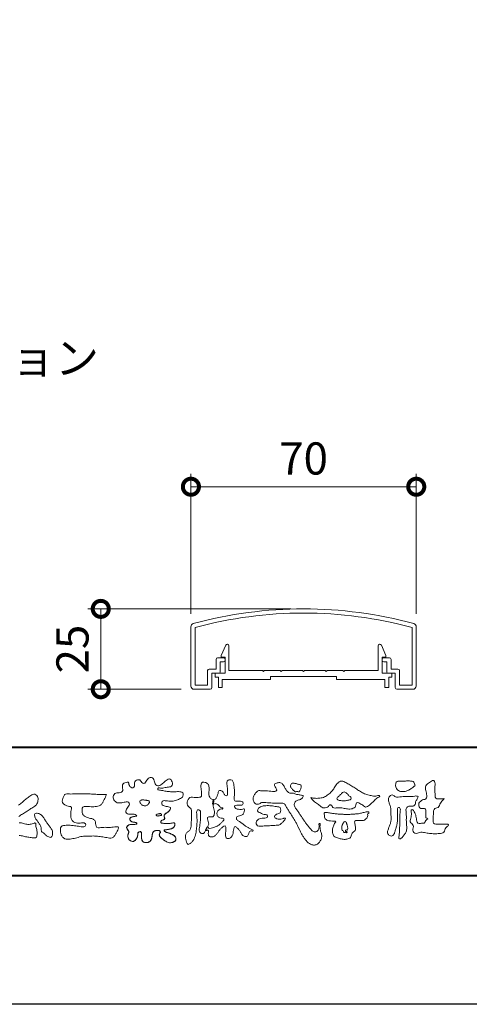
# Model space of a CAD drawing. Units: millimetres. Extents: x 0 to 1680, y 0 to 1188.
# Drawn here: x 229 to 368, y 0 to 306 of the extents above; entities that cross this region are included whole.
import ezdxf
from ezdxf.enums import TextEntityAlignment as Align

# ---------------------------------------------------------------- set-up
doc = ezdxf.new("R2010")
doc.units = ezdxf.units.MM
for name, color, linetype, lineweight in [('AM_0', 7, 'Continuous', 18), ('AM_1', 14, 'Continuous', 40), ('AM_5', 3, 'Continuous', 9)]:
    doc.layers.add(name, color=color, linetype=linetype, lineweight=lineweight)
doc.layers.add('AM_VIEWS', color=1, linetype='Continuous', lineweight=25, plot=False)
doc.styles.add('ゴシック', font='txt')
doc.dimstyles.new('VF$0', dxfattribs={"dimtxt": 10, "dimasz": 10, "dimexe": 4, "dimexo": 4, "dimgap": 2.5, "dimtad": 3, "dimdsep": 46, "dimtxsty": 'ゴシック', "dimblk": 'DOTSMALL', "dimcen": 0, "dimclrd": 256, "dimclre": 256, "dimclrt": 2, "dimadec": 0, "dimazin": 2, "dimtp": 0.1, "dimtm": 0.1, "dimtfac": 0.71, "dimtmove": 0, "dimatfit": 3, "dimldrblk": 'OPEN30', "dimfxl": 1, "dimtfill": 1, "dimtfillclr": 256, "dimlwd": -1, "dimlwe": -1, "dimarcsym": 0})

# ---------------------------------------------------------------- blocks, each defined once
blk = doc.blocks.new('VFロゴ')
at = {"layer": 'AM_0'}
for points in [[(53.423, -4.707, 0.092728), (53.261, -4.64, -0.016603), (53.087, -4.611, 0.002844), (52.916, -4.568, -0.196582), (52.765, -4.488, -0.180813), (52.743, -4.317, -0.236572), (52.837, -4.176, -0.124772), (53.011, -4.167, 0.000461), (53.186, -4.187, 0.012311), (53.362, -4.202, 0.026894), (53.538, -4.204, 0.03998), (53.712, -4.182, 0.032309), (53.882, -4.134, 0.021334), (54.045, -4.069, 0.01661), (54.203, -3.992, 0.103708), (54.34, -3.884, 0.137148), (54.404, -3.722, 0.18349), (54.368, -3.554, 0.177726), (54.214, -3.479, 0.039559), (54.039, -3.464, 0.015593), (53.862, -3.469, -0.011496), (53.687, -3.474, -0.011791), (53.511, -3.472, -0.010881), (53.335, -3.461, -0.01034), (53.16, -3.442, -0.011057), (52.986, -3.417, -0.010402), (52.813, -3.383, 0.022921), (52.64, -3.354, -0.065687), (52.467, -3.325, -0.556149), (52.47, -3.179, -0.192387), (52.64, -3.181, 0.084652), (52.816, -3.188, 0.026187), (52.989, -3.153, -0.037499), (53.163, -3.126, 0.029256), (53.336, -3.103, 0.100052), (53.498, -3.036, 0.259151), (53.575, -2.886, 0.090315), (53.539, -2.714, 0.069105), (53.458, -2.558, 0.283357), (53.31, -2.481, 0.112674), (53.148, -2.548, 0.028725), (53.007, -2.654, 0.005709), (52.872, -2.767, -0.007804), (52.738, -2.881, -0.025237), (52.596, -2.985, -0.212028), (52.43, -3.023, -0.144339), (52.282, -2.931, -0.097357), (52.195, -2.78, -0.025446), (52.146, -2.611, 0.099386), (52.076, -2.45, 0.190736), (51.927, -2.367, 0.162159), (51.757, -2.401, 0.087083), (51.622, -2.512, 0.046503), (51.52, -2.655, -0.057005), (51.417, -2.798, -0.387598), (51.257, -2.812, -0.130311), (51.135, -2.688, 0.180797), (51.028, -2.554, 0.156949), (50.856, -2.542, 0.136578), (50.702, -2.623, 0.162761), (50.618, -2.775, 0.037835), (50.621, -2.95, -0.198012), (50.561, -3.111, -0.323533), (50.405, -3.164, -0.09938), (50.269, -3.054, -0.107062), (50.186, -2.9, 0.119839), (50.133, -2.737, 0.11859), (49.959, -2.742, 0.093519), (49.796, -2.808, 0.176201), (49.69, -2.944, 0.094502), (49.674, -3.118, 0.036614), (49.702, -3.292, -0.276188), (49.673, -3.457, -0.138036), (49.52, -3.54, -0.068455), (49.345, -3.553, 0.105466), (49.171, -3.575, 0.131064), (49.035, -3.683, 0.135952), (48.97, -3.845, 0.105784), (48.989, -4.019, 0.086762), (49.07, -4.174, 0.106175), (49.203, -4.289, 0.091459), (49.369, -4.341, 0.056625), (49.545, -4.343, 0.033631), (49.718, -4.314, -0.002812), (49.89, -4.271, -0.10033), (50.065, -4.261, -0.218048), (50.204, -4.36, -0.267703), (50.199, -4.528, -0.046505), (50.104, -4.677, 0.021089), (50.001, -4.819, 0.101152), (49.934, -4.981, 0.233749), (49.991, -5.141, 0.17231), (50.146, -5.216, 0.050172), (50.322, -5.219, -0.013879), (50.498, -5.21, -0.098162), (50.671, -5.236, -0.166391), (50.792, -5.359)], [(56.742, -4.083, 0.037474), (56.696, -4.297, 0.401635), (56.74, -4.468, -0.293456), (56.939, -4.405, -0.120874), (57.132, -4.505, -0.038372), (57.279, -4.666, 0.14809), (57.483, -4.735, -0.920072), (57.384, -4.8, 0.080888), (57.182, -4.882, 0.137603), (57.048, -5.051, 0.176514), (57.029, -5.264, 0.160451), (57.152, -5.44, 0.129297), (57.352, -5.522, -0.100692), (57.561, -5.571, -0.239116), (57.484, -5.761, -0.030294), (57.333, -5.92, -0.032187), (57.166, -6.061, -0.051815), (56.978, -6.171, -0.031186), (56.773, -6.246, -0.00611), (56.563, -6.307, -0.206905), (56.352, -6.306, 0.928726), (56.235, -6.231, 0.067289), (56.131, -6.422, 0.769484), (56.265, -6.444, -0.51298), (56.36, -6.606, 0.091924), (56.354, -6.823, 0.240439), (56.504, -6.972, 0.148806), (56.719, -6.973, 0.121193), (56.909, -6.867, 0.055068), (57.049, -6.7, -0.001798), (57.173, -6.52, -0.037825), (57.312, -6.351, -0.044854), (57.477, -6.209, -0.193755), (57.673, -6.131, -0.156134), (57.708, -6.34, -0.034839), (57.701, -6.558, 0.02162), (57.685, -6.776, 0.073962), (57.709, -6.993, 0.381071), (57.864, -7.12, 0.135491), (58.069, -7.051, 0.129122), (58.215, -6.891, 0.083356), (58.281, -6.683, 0.007099), (58.304, -6.465, -0.088426), (58.365, -6.256, -0.712367), (58.536, -6.236, -0.038938), (58.695, -6.387, -0.040107), (58.826, -6.561, -0.010914), (58.938, -6.748, 0.117109), (59.084, -6.908, 0.187202), (59.292, -6.957, 0.293834), (59.452, -6.825, -0.021675), (59.531, -6.622, -0.403331), (59.705, -6.523, 0.726374), (59.832, -6.447, -0.014866), (59.629, -6.363, -0.024715), (59.434, -6.263, -0.023325), (59.25, -6.144, -0.010702), (59.075, -6.013, 0.00938), (58.901, -5.881, 0.016139), (58.719, -5.76, -0.077244), (58.548, -5.625, -0.314067), (58.572, -5.422, -0.132904), (58.774, -5.35, 0.088722), (58.981, -5.28, 0.23638), (59.106, -5.11, -0.05021), (59.168, -4.9, 0.762038), (59.028, -4.832, -0.044551), (58.809, -4.848, -0.059417), (58.595, -4.816, -0.20386), (58.415, -4.702, -0.658521), (58.464, -4.534, -0.037257), (58.682, -4.519, -0.030418), (58.901, -4.509, 0.472324), (59.056, -4.393, 0.426825), (58.958, -4.222, 0.051123), (58.741, -4.205, -0.001514), (58.522, -4.21, -0.327616), (58.369, -4.075, -0.095883), (58.368, -3.857, 0.018441), (58.378, -3.639, 0.008621), (58.376, -3.42, 0.009481), (58.368, -3.203, 0.022234), (58.346, -2.985, 0.033889), (58.299, -2.773, 0.126882), (58.205, -2.578, 0.211291), (57.996, -2.543, 0.207726), (57.816, -2.656, 0.171836), (57.798, -2.87, -0.040282), (57.827, -3.086, -0.011665), (57.83, -3.305, 0.015617), (57.837, -3.523, -0.079914), (57.829, -3.741, -0.493587), (57.646, -3.73, -0.121791), (57.522, -3.551, 0.175659), (57.379, -3.392, 0.284126), (57.172, -3.407, 0.21135), (57.104, -3.607, -0.065181), (57.036, -3.814, -0.028479), (56.935, -4.007, -0.360137), (56.747, -4.084)], [(74.677, -3.992, -0.06478), (74.553, -4.137, 0.06221), (74.429, -4.281, 0.034484), (74.336, -4.447, -0.00303), (74.253, -4.619, -0.321468), (74.11, -4.728, 0.164197), (73.932, -4.784, 0.130443), (73.852, -4.955, 0.049694), (73.829, -5.145, -0.003133), (73.825, -5.336, -0.001025), (73.816, -5.527, 0.0156), (73.812, -5.717, 0.120913), (73.843, -5.903, 0.193211), (74.01, -5.985, 0.023345), (74.2, -5.993, 0.003461), (74.391, -5.994, 0.002713), (74.581, -5.993, 0.001291), (74.771, -5.991, -0.051822), (74.962, -6.001, -0.699158), (74.939, -6.14, 0.015956), (74.804, -6.275, 0.128892), (74.719, -6.443, -0.094373), (74.65, -6.62, -0.178211), (74.482, -6.7, -0.018301), (74.292, -6.721, -0.012547), (74.101, -6.732, -0.009952), (73.91, -6.734, -0.011504), (73.719, -6.728, -0.013594), (73.53, -6.712, -0.015596), (73.341, -6.685), (73.153, -6.651, 0.030185), (72.964, -6.628, 0.067696), (72.774, -6.641, 0.001796), (72.59, -6.694, -0.144235), (72.402, -6.692, -0.19655), (72.271, -6.56, -0.149552), (72.247, -6.373, 0.007615), (72.285, -6.186, 0.26394), (72.216, -6.017, -0.013958), (72.076, -5.887, -0.287197), (72.03, -5.711, 0.006403), (72.078, -5.526, 0.026377), (72.113, -5.338, 0.041492), (72.123, -5.148, -0.01255), (72.107, -4.958, -0.608847), (72.234, -4.872, -0.096312), (72.346, -5.025, -0.032319), (72.426, -5.2, -0.037445), (72.48, -5.383, -0.014902), (72.512, -5.571, 0.01536), (72.546, -5.758, 0.219747), (72.636, -5.919, 0.124452), (72.823, -5.931, -0.038199), (73.013, -5.922, 0.373458), (73.175, -5.872, -0.201335), (73.234, -5.696, -0.028223), (73.388, -5.583, -0.010905), (73.244, -5.492, -0.082913), (73.239, -5.303, 0.012324), (73.235, -5.112, -0.046066), (73.245, -4.922, 0.419631), (73.14, -4.787, 0.076318), (72.95, -4.77, -0.183537), (72.769, -4.727, -0.169709), (72.692, -4.557, -0.129485), (72.713, -4.37, -0.08775), (72.828, -4.218, -0.113259), (72.984, -4.11, -0.025208), (73.169, -4.064, 0.287576), (73.309, -3.95, 0.104748), (73.318, -3.761, 0.022886), (73.284, -3.573, -0.006044), (73.244, -3.386, -0.038155), (73.22, -3.197, -0.105344), (73.248, -3.009, -0.137344), (73.369, -2.864, -0.016401), (73.527, -2.758, 0.01414), (73.681, -2.644, -0.224099), (73.861, -2.602, -0.24049), (73.951, -2.761, -0.056852), (73.961, -2.952, -0.008631), (73.944, -3.142, 0.034336), (73.942, -3.332, 0.006648), (73.956, -3.522, -0.016429), (73.965, -3.713, 0.025541), (73.967, -3.904, 0.328525), (74.107, -4.013, 0.044435), (74.297, -4.025, 0.015375), (74.489, -4.022, 0.051006), (74.676, -3.993)], [(41.622, -4.521, -0.007907), (41.756, -4.412, 0.00613), (41.891, -4.303, 0.010856), (42.021, -4.189, -0.001617), (42.15, -4.072, -0.014223), (42.281, -3.96, -0.018027), (42.421, -3.857, -0.013328), (42.566, -3.763, -0.034742), (42.718, -3.681, -0.216198), (42.885, -3.666, -0.12728), (43.028, -3.76, -0.105929), (43.114, -3.909, -0.095719), (43.134, -4.08, -0.056024), (43.102, -4.25, -0.035519), (43.042, -4.412, -0.123853), (42.941, -4.55, -0.023638), (42.796, -4.645, 0.004108), (42.65, -4.739, 0.001791), (42.505, -4.834, -0.000599), (42.361, -4.93, -0.002958), (42.217, -5.024, -0.004304), (42.07, -5.117, -0.001108), (41.923, -5.207, 0.002292), (41.776, -5.298, 0.006171), (41.63, -5.392, 0.009412)], [(41.664, -5.89, 0.040886), (41.836, -5.902, -0.0866), (42.004, -5.938, 0.036601), (42.168, -5.991, 0.05029), (42.34, -6.008, 0.021096), (42.512, -6.001, 0.040333), (42.682, -5.973, 0.032947), (42.846, -5.918, -0.87768), (42.946, -5.995, 0.062469), (42.959, -6.167, 0.013882), (43.002, -6.334, -0.020514), (43.043, -6.503, -0.060761), (43.056, -6.674, -0.024331), (43.037, -6.846, -0.068569), (42.999, -7.015, -0.359531), (42.847, -7.061, 0.00274), (42.675, -7.046, -0.011162), (42.503, -7.027, -0.012429), (42.332, -7, -0.006278), (42.163, -6.966, -0.000845), (41.993, -6.93, 0.00443), (41.824, -6.895, 0.005503), (41.653, -6.863, 0.003905)], [(45.684, -3.652, -0.009959), (45.898, -3.641, -0.009176), (46.111, -3.639, 0.001755), (46.325, -3.64, 0.00123), (46.539, -3.64, -0.000416), (46.753, -3.639, -0.00302), (46.966, -3.64, -0.005621), (47.18, -3.644, -0.008201), (47.393, -3.654, -0.009358), (47.606, -3.672, 0.01353), (47.82, -3.689, 0.039409), (48.033, -3.683, -0.066827), (48.246, -3.68, -0.124044), (48.441, -3.698, -0.017983), (48.363, -3.894, -0.050137), (48.268, -4.084, 0.036403), (48.169, -4.274, -0.104129), (48.052, -4.451, -0.102915), (47.872, -4.563, -0.050189), (47.666, -4.615, -0.018249), (47.453, -4.643, -0.04363), (47.241, -4.642, -0.0057), (47.028, -4.619, 0.049896), (46.815, -4.613, 0.129217), (46.61, -4.662, 0.209589), (46.548, -4.86, 0.018979), (46.548, -5.074, 0.141768), (46.621, -5.272, 0.107377), (46.794, -5.394, 0.016483), (46.989, -5.483, 0.044393), (47.191, -5.548, -0.082006), (47.397, -5.599, -0.084835), (47.556, -5.74, -0.052227), (47.587, -5.951, 0.056142), (47.638, -6.157, 0.341368), (47.801, -6.272, 0.021091), (48.014, -6.255, -0.014407), (48.227, -6.24, -0.024366), (48.441, -6.242, 0.015329), (48.654, -6.253, 0.029261), (48.867, -6.237, -0.004719), (49.079, -6.213, -0.031886), (49.292, -6.196, -0.701198), (49.358, -6.349, -0.018499), (49.269, -6.544, -0.023443), (49.164, -6.729, 0.003185), (49.053, -6.912, -0.125652), (48.895, -7.053, -0.176235), (48.686, -7.071, -0.001654), (48.475, -7.036, 0.008138), (48.264, -7.003, 0.003509), (48.052, -6.976, -0.001801), (47.84, -6.95, 0.006426), (47.628, -6.923, 0.031553), (47.414, -6.913, 0.005609), (47.201, -6.925, -0.018036), (46.987, -6.925, 0.00883), (46.773, -6.92, 0.045896), (46.561, -6.94, 0.023005), (46.353, -6.99, -0.002867), (46.148, -7.049, -0.013364), (45.94, -7.098, -0.011358), (45.73, -7.138, -0.015379), (45.518, -7.167, -0.07572), (45.305, -7.16, -0.113909), (45.115, -7.067, -0.094214), (44.973, -6.91, -0.074632), (44.89, -6.713, -0.061196), (44.864, -6.502, -0.032656), (44.876, -6.289, -0.261704), (44.997, -6.123, -0.098992), (45.205, -6.084, -0.011807), (45.419, -6.074, -0.020143), (45.632, -6.078, -0.014959), (45.845, -6.097, -0.009293), (46.056, -6.127, -0.000462), (46.267, -6.161, 0.010512), (46.48, -6.191, 0.0937), (46.692, -6.188, 0.333698), (46.84, -6.055, 0.325829), (46.715, -5.9, 0.142409), (46.504, -5.887, -0.029892), (46.292, -5.912, -0.07137), (46.079, -5.895, -0.096298), (45.887, -5.806, -0.124347), (45.744, -5.65, -0.071728), (45.683, -5.446, -0.050108), (45.67, -5.232, -0.007069), (45.677, -5.018, -0.055306), (45.716, -4.809, 0.439359), (45.671, -4.626, 0.025355), (45.459, -4.597, -0.078536), (45.261, -4.52, -0.052424), (45.086, -4.396, -0.277176), (44.994, -4.215, -0.061721), (45.047, -4.007, -0.00663), (45.122, -3.808, -0.183827), (45.257, -3.648, -0.133783), (45.467, -3.629, -0.022812), (45.68, -3.651)], [(66.526, -4.144, -0.104384), (66.415, -4.097, -0.219924), (66.342, -4.006, -0.169384), (66.395, -3.898, -0.050394), (66.485, -3.817, 0.024195), (66.578, -3.739, 0.044392), (66.658, -3.648, -0.042181), (66.736, -3.556, -0.106448), (66.839, -3.493, -0.196828), (66.957, -3.498, -0.054223), (67.061, -3.561, -0.05437), (67.15, -3.644, 0.005145), (67.229, -3.736, 0.060156), (67.32, -3.815, -0.053818), (67.415, -3.89, -0.260525), (67.446, -4.003, -0.245264), (67.367, -4.089, -0.039667), (67.252, -4.126, -0.021493), (67.133, -4.151, -0.017809), (67.013, -4.167, -0.017247), (66.892, -4.174, -0.017273), (66.77, -4.172, -0.017745), (66.649, -4.163, -0.018675), (66.528, -4.144)], [(53.423, -4.707, -0.053885), (53.378, -4.861, -0.098396), (53.291, -4.994, -0.061163), (53.161, -5.087, 0.037633), (53.027, -5.174, 0.133103), (52.929, -5.299, 0.180236), (52.942, -5.456, -0.307453), (52.936, -5.606, -0.090931), (52.792, -5.673, 0.248386), (52.673, -5.773, 0.481408), (52.728, -5.903, 0.066033), (52.885, -5.934, 0.023026), (53.046, -5.942, 0.002731), (53.206, -5.941, 0.017806), (53.366, -5.936, 0.029145), (53.525, -5.914, -0.066684), (53.684, -5.896, -0.457412), (53.758, -6.016, -0.106332), (53.712, -6.169, -0.11902), (53.603, -6.285, -0.068728), (53.458, -6.354, -0.034084), (53.302, -6.392, -0.009851), (53.144, -6.416, 0.023883), (52.987, -6.446, 1.096015), (52.961, -6.546, 0.111652), (53.1, -6.625), (53.253, -6.675, -0.013629), (53.404, -6.729, -0.024043), (53.55, -6.794, -0.038244), (53.688, -6.876, -0.101658), (53.798, -6.991, -0.141346), (53.837, -7.145, -0.179436), (53.783, -7.292, -0.111063), (53.65, -7.378, -0.046497), (53.496, -7.425, -0.069995), (53.336, -7.436, -0.081901), (53.182, -7.397, -0.040612), (53.041, -7.321, -0.017091), (52.909, -7.231, -0.00235), (52.78, -7.135, -0.032388), (52.656, -7.034, -0.108503), (52.565, -6.904, -0.154731), (52.553, -6.746, -0.038599), (52.634, -6.611, 0.353048), (52.541, -6.496, 0.078412), (52.382, -6.481, 0.05367), (52.224, -6.505, 0.155796), (52.084, -6.577, 0.122843), (52.017, -6.721, 0.026173), (51.992, -6.879, -0.020779), (51.967, -7.038, -0.054034), (51.919, -7.191, -0.104294), (51.827, -7.322, -0.099861), (51.689, -7.401, -0.079722), (51.532, -7.428, -0.085525), (51.374, -7.404, -0.150618), (51.243, -7.313, -0.109602), (51.18, -7.168, -0.042126), (51.16, -7.009, -0.011495), (51.157, -6.85, 0.015891), (51.154, -6.689, 0.423844), (51.065, -6.576, 0.212625), (50.918, -6.63, 0.229111), (50.869, -6.776, -0.071125), (50.853, -6.935, -0.065861), (50.793, -7.084, -0.052042), (50.7, -7.215, -0.102961), (50.574, -7.314, -0.177657), (50.418, -7.325, -0.095307), (50.273, -7.256, -0.094436), (50.164, -7.14, -0.104462), (50.108, -6.991, -0.087202), (50.113, -6.832, -0.033611), (50.162, -6.679, 0.230309), (50.152, -6.523, 0.03262), (50.061, -6.391, -0.191912), (50.007, -6.244, -0.165971), (50.095, -6.113, -0.108345), (50.234, -6.036, -0.068439), (50.393, -6.02, 0.013262), (50.553, -6.017, 0.036977), (50.712, -5.998, 0.746877), (50.786, -5.91, 0.129828), (50.639, -5.85, -0.054442), (50.482, -5.828, -0.093523), (50.338, -5.759, -0.193905), (50.258, -5.624, -0.330005), (50.317, -5.485, -0.068847), (50.466, -5.425, -0.028577), (50.623, -5.393, 0.005888), (50.782, -5.369)], [(53.391, -4.827, -0.084205), (53.316, -4.967, -0.08683), (53.193, -5.067, 0.016723), (53.058, -5.151, 0.099914), (52.946, -5.262, 0.235696), (52.93, -5.415, -0.111852), (52.96, -5.57, -0.208324), (52.834, -5.658, 0.139575), (52.696, -5.732, 0.36066), (52.688, -5.878, 0.139194), (52.836, -5.928, 0.025101), (52.995, -5.941, 0.010539), (53.154, -5.941, 0.009394), (53.313, -5.939, 0.027505), (53.471, -5.923, -0.008167), (53.628, -5.896, -0.447497), (53.755, -5.96, -0.126531), (53.736, -6.117, -0.123062), (53.649, -6.249, -0.085569), (53.515, -6.332, -0.044648), (53.363, -6.379, -0.019519), (53.206, -6.407, 0.013734), (53.05, -6.432, 0.263152), (52.921, -6.496, 0.142606), (53.039, -6.6, 0.033899), (53.188, -6.654, -0.008763), (53.339, -6.704, -0.01941), (53.487, -6.763, -0.029224), (53.628, -6.836, -0.067219), (53.754, -6.933, -0.139009), (53.83, -7.07, -0.141625), (53.822, -7.227, -0.175984), (53.719, -7.344, -0.058612), (53.572, -7.406, -0.056497), (53.416, -7.436, -0.082206), (53.259, -7.423, -0.060518), (53.112, -7.363, -0.025522), (52.977, -7.279, -0.010109), (52.849, -7.186, -0.003058), (52.721, -7.09, -0.064981), (52.608, -6.979, -0.133229), (52.547, -6.834, -0.208378), (52.585, -6.683, 0.472806), (52.615, -6.546, 0.216788), (52.475, -6.483, 0.055424), (52.316, -6.487, 0.053128), (52.162, -6.524, 0.197993), (52.049, -6.63, 0.072285), (52.005, -6.783, 0.005308), (51.984, -6.94, -0.031634), (51.953, -7.097, -0.070872), (51.891, -7.243, -0.114281), (51.781, -7.356, -0.08883), (51.635, -7.416, -0.078502), (51.477, -7.426, -0.097454), (51.324, -7.382, -0.155587), (51.215, -7.27, -0.082301), (51.17, -7.119, -0.029953), (51.159, -6.96, -0.005191), (51.157, -6.801, 0.05896), (51.146, -6.642, 0.434364), (51.019, -6.578, 0.214467), (50.89, -6.665, 0.123716), (50.869, -6.821, -0.073732), (50.841, -6.977, -0.060472), (50.772, -7.119, -0.056403), (50.673, -7.243, -0.126474), (50.538, -7.326, -0.153176), (50.382, -7.314, -0.091545), (50.246, -7.234, -0.096493), (50.147, -7.11, -0.101116), (50.105, -6.958, -0.083519), (50.12, -6.8, 0.007582), (50.17, -6.649, 0.222233), (50.137, -6.498, 0.003817), (50.045, -6.368, -0.253911), (50.014, -6.219, -0.133698), (50.115, -6.097, -0.112357), (50.257, -6.031, -0.052348), (50.416, -6.019, 0.018578), (50.574, -6.016, 0.041569), (50.732, -5.993, 1.06689), (50.77, -5.899, 0.128394), (50.621, -5.848, -0.066022), (50.464, -5.822, -0.101372), (50.325, -5.749, -0.190593), (50.257, -5.608, -0.327545), (50.329, -5.478, -0.059711), (50.478, -5.422, -0.025863), (50.635, -5.392, 0.007133), (50.792, -5.367)], [(53.391, -4.827, -0.082649), (53.317, -4.966, -0.087811), (53.197, -5.065, 0.013457), (53.064, -5.147, 0.093462), (52.951, -5.255, 0.235432), (52.927, -5.405, -0.070979), (52.962, -5.557, -0.263195), (52.847, -5.654, 0.099939), (52.706, -5.72, 0.310537), (52.676, -5.863, 0.188684), (52.814, -5.925, 0.025887), (52.971, -5.94, 0.014115), (53.128, -5.942, 0.004787), (53.285, -5.94, 0.025394), (53.441, -5.928, 0.012484), (53.596, -5.901, -0.263608), (53.742, -5.926, -0.181464), (53.748, -6.079, -0.114734), (53.678, -6.218, -0.099479), (53.555, -6.314, -0.053361), (53.408, -6.368, -0.025772), (53.254, -6.4, 0.000664), (53.1, -6.423, 0.035686), (52.946, -6.458, 0.551222), (52.992, -6.572, 0.084386), (53.135, -6.637, -0.004481), (53.284, -6.685, -0.015408), (53.432, -6.74, -0.025093), (53.573, -6.805, -0.043649), (53.706, -6.89, -0.110251), (53.808, -7.008, -0.135891), (53.836, -7.161, -0.183816), (53.774, -7.302, -0.099647), (53.64, -7.382, -0.046056), (53.49, -7.427, -0.069258), (53.333, -7.436, -0.07993), (53.182, -7.397, -0.040198), (53.044, -7.323, -0.0172), (52.915, -7.235, -0.003114), (52.789, -7.142, -0.026457), (52.667, -7.044, -0.098524), (52.572, -6.92, -0.144202), (52.548, -6.767, -0.168244), (52.627, -6.634, 0.393973), (52.567, -6.506, 0.105474), (52.413, -6.48, 0.054759), (52.258, -6.497, 0.100237), (52.112, -6.552, 0.156679), (52.029, -6.681, 0.042868), (51.998, -6.835, -0.009704), (51.976, -6.99, -0.040933), (51.938, -7.143, -0.085045), (51.865, -7.281, -0.109924), (51.743, -7.378, -0.08215), (51.594, -7.423, -0.077889), (51.439, -7.42, -0.110828), (51.294, -7.363, -0.143936), (51.201, -7.24, -0.066601), (51.166, -7.088, -0.023691), (51.158, -6.931, -0.001848), (51.157, -6.774, 0.102807), (51.137, -6.619, 0.3541), (50.997, -6.583, 0.219722), (50.882, -6.683, 0.071978), (50.868, -6.839, -0.072294), (50.835, -6.992, -0.058044), (50.764, -7.131, -0.058428), (50.664, -7.251, -0.131788), (50.529, -7.329, -0.144958), (50.375, -7.312, -0.090069), (50.242, -7.231, -0.095456), (50.145, -7.108, -0.09954), (50.105, -6.957, -0.082392), (50.12, -6.802, 0.003471), (50.169, -6.652, 0.224137), (50.141, -6.503, 0.010561), (50.049, -6.375, -0.230205), (50.011, -6.228, -0.143195), (50.105, -6.105, -0.108089), (50.243, -6.034, -0.062343), (50.398, -6.02, 0.013955), (50.554, -6.017, 0.036078), (50.71, -5.998, 0.666803), (50.79, -5.914, 0.128088), (50.648, -5.851, -0.043938), (50.493, -5.83, -0.086565), (50.35, -5.768, -0.190484), (50.262, -5.642, -0.300151), (50.299, -5.499, -0.091419), (50.44, -5.433, -0.033609), (50.593, -5.398)], [(67.163, -6.452, 0.028805), (67.174, -6.364, 0.033594), (67.174, -6.275, 0.02759), (67.162, -6.187, 0.013746), (67.144, -6.1, 0.014754), (67.121, -6.015, 0.018348), (67.092, -5.932, 0.031162), (67.056, -5.851, 0.193827), (66.989, -5.795, 0.297734), (66.906, -5.81, 0.051066), (66.854, -5.881, 0.008737), (66.806, -5.955, 0.027353), (66.763, -6.033, 0.039222), (66.731, -6.115, 0.038554), (66.713, -6.202, 0.037006), (66.708, -6.29, 0.050817), (66.717, -6.378, 0.102932), (66.752, -6.459, 0.053765), (66.816, -6.519, -0.164324), (66.86, -6.596, 0.437573), (66.921, -6.646, -0.048624), (67.009, -6.647, 0.142539), (67.096, -6.651, 0.522907), (67.115, -6.58, 0.010024), (67.032, -6.551, -0.508314), (66.999, -6.482, -0.25761), (67.073, -6.44, -0.098128), (67.16, -6.451)]]:
    blk.add_lwpolyline(points, format="xyb", dxfattribs=at)
for points in [[(56.132, -6.488, -0.107959), (56.022, -6.675, -0.315483), (55.819, -6.706, -0.179391), (55.657, -6.567, -0.157253), (55.652, -6.351, 0.00242), (55.686, -6.136, 0.006186), (55.716, -5.92, 0.010456), (55.74, -5.702, 0.015456), (55.752, -5.484, 0.006773), (55.752, -5.266, 0.018054), (55.748, -5.047, 0.354458), (55.626, -4.886, 0.471528), (55.455, -4.972, 0.076331), (55.45, -5.189, -0.006225), (55.466, -5.408, -0.009201), (55.475, -5.627, -0.011517), (55.474, -5.845, -0.011395), (55.464, -6.063, -0.008518), (55.445, -6.28, -0.010168), (55.418, -6.497, -0.014745), (55.38, -6.712, -0.025008), (55.326, -6.924, -0.037971), (55.245, -7.127, -0.05195), (55.13, -7.312, -0.053514), (54.978, -7.468, -0.156405), (54.791, -7.569, -0.324251), (54.669, -7.404, 0.004869), (54.611, -7.194, -0.055507), (54.573, -6.979, -0.114415), (54.611, -6.766, -0.112584), (54.745, -6.596, 0.034521), (54.905, -6.448, 0.132686), (54.993, -6.251, 0.033406), (55.016, -6.034, 0.000556), (55.029, -5.816, 0.002913), (55.04, -5.598, 0.00548), (55.048, -5.379, 0.007924), (55.05, -5.161, 0.027726), (55.039, -4.943, 0.198035), (54.958, -4.747, -0.071314), (54.794, -4.604, -0.126616), (54.718, -4.402, -0.098268), (54.736, -4.186, -0.111607), (54.837, -3.994, -0.20526), (55.026, -3.897, -0.038936), (55.244, -3.91, 0.025257), (55.462, -3.911, 0.032026), (55.679, -3.9, 0.417349), (55.825, -3.767, 0.006062), (55.816, -3.548, 0.021075), (55.804, -3.329, -0.012016), (55.782, -3.112, -0.061472), (55.794, -2.895, -0.27323), (55.902, -2.719, -0.133388), (56.116, -2.743, -0.12091), (56.302, -2.856, -0.13208), (56.401, -3.047, -0.073229), (56.418, -3.265, -0.018934), (56.393, -3.481, 0.06637), (56.387, -3.699, 0.106603), (56.459, -3.904, 0.152883), (56.62, -4.045, -0.331878), (56.786, -4.157, -0.069542), (56.75, -4.371, 0.108496), (56.733, -4.587, 0.034756), (56.782, -4.8, -0.037287), (56.829, -5.013, -0.102064), (56.813, -5.229, -0.139102), (56.713, -5.419, -0.142486), (56.5, -5.416, 0.242982), (56.301, -5.48, 0.200797), (56.303, -5.691, -0.009678), (56.377, -5.897, -0.180787), (56.344, -6.108, -0.00875), (56.245, -6.303, -0.03526)], [(64.332, -6.397, 0.155717), (64.521, -6.574, 0.221474), (64.775, -6.554, 0.212226), (64.932, -6.352, 0.075118), (64.958, -6.091, -0.820474), (65.047, -5.945, -0.003528), (65.025, -6.2, 0.010212), (65.061, -6.461, 0.029475), (65.131, -6.715, -0.110653), (65.159, -6.975, -0.083299), (65.079, -7.225, -0.059661), (64.937, -7.446, -0.137902), (64.725, -7.598, -0.129612), (64.465, -7.604, -0.079161), (64.22, -7.508, -0.063651), (64.013, -7.346, -0.037252), (63.843, -7.145, -0.024236), (63.697, -6.926, -0.015945), (63.569, -6.696, -0.007771), (63.452, -6.46), (63.339, -6.222, 0.007808), (63.222, -5.986, 0.010972), (63.095, -5.754, 0.007473), (62.96, -5.528, 0.003998), (62.82, -5.305, 0.000489), (62.678, -5.083, -0.003138), (62.537, -4.859, -0.006761), (62.4, -4.634, 0.040013), (62.261, -4.413, 0.103073), (62.006, -4.359, 0.018962), (61.742, -4.35, -0.001266), (61.479, -4.351, -0.011386), (61.215, -4.343, -0.00806), (60.952, -4.325, -0.001527), (60.69, -4.301, 0.152699), (60.434, -4.347, -0.085318), (60.19, -4.442, -0.25666), (59.953, -4.353, -0.136269), (59.844, -4.116, -0.125605), (59.864, -3.857, -0.071081), (59.985, -3.624, -0.084519), (60.16, -3.428, -0.253842), (60.413, -3.4, 0.065293), (60.675, -3.408, -0.039815), (60.938, -3.409, -0.004202), (61.199, -3.435, 0.034436), (61.462, -3.444, 0.455425), (61.66, -3.339, 0.084824), (61.552, -3.1, -0.278959), (61.523, -2.852, -0.137981), (61.768, -2.773, -0.179639), (62.024, -2.8, -0.107362), (62.201, -2.992, -0.016327), (62.328, -3.223, 0.061566), (62.476, -3.44, 0.157152), (62.695, -3.578, 0.022123), (62.958, -3.589, -0.047623), (63.202, -3.681, -0.079818), (63.461, -3.723, 0.017337), (63.718, -3.77, -0.259431), (63.614, -3.995, -0.118626), (63.377, -4.106, 0.120046), (63.138, -4.21, 0.177631), (63.028, -4.443, 0.151702), (63.094, -4.693, 0.030846), (63.244, -4.911, -0.008587), (63.397, -5.126, -0.004815), (63.544, -5.345, -0.000233), (63.689, -5.565, 0.004974), (63.836, -5.784, 0.010448), (63.989, -5.998, 0.01572), (64.153, -6.204, 0.02)], [(62.738, -3.08, -0.061834), (62.74, -2.974, -0.105266), (62.775, -2.875, -0.202312), (62.859, -2.817, -0.072274), (62.964, -2.81, -0.027808), (63.07, -2.821, -0.024137), (63.173, -2.844, -0.015719), (63.275, -2.875, 0.026439), (63.376, -2.904, -0.005101), (63.48, -2.924, -0.32301), (63.556, -2.988, -0.051734), (63.555, -3.093, -0.030323), (63.546, -3.199, -0.052494), (63.516, -3.3, -0.028613), (63.47, -3.395, -0.234351), (63.401, -3.468, -0.076069), (63.296, -3.457, 0.087264), (63.19, -3.455, -0.090017), (63.086, -3.469, -0.10993), (63.006, -3.402, 0.013397), (62.927, -3.332, -0.040322), (62.854, -3.257, -0.029242), (62.792, -3.172, -0.020541)], [(64.32, -3.928, 0.024901), (64.494, -3.963, 0.02366), (64.67, -3.981, 0.022754), (64.848, -3.984, 0.022214), (65.025, -3.97, 0.029308), (65.201, -3.939, 0.057858), (65.366, -3.877, 0.026382), (65.52, -3.788, 0.017078), (65.667, -3.687, 0.028223), (65.804, -3.574, 0.026693), (65.927, -3.446, 0.021991), (66.037, -3.307, 0.012479), (66.137, -3.159, -0.005313), (66.235, -3.01, -0.023442), (66.341, -2.868, -0.041244), (66.465, -2.74, -0.134668), (66.62, -2.658, -0.098486), (66.797, -2.659, -0.061963), (66.964, -2.716, -0.024419), (67.12, -2.801, -0.002126), (67.272, -2.893, -0.001793), (67.424, -2.986, -0.001467), (67.575, -3.08, -0.001122), (67.726, -3.175, -0.000766), (67.875, -3.27, -0.000406), (68.025, -3.365, 0.005504), (68.176, -3.46, 0.015891), (68.331, -3.549, 0.026514), (68.493, -3.623, 0.020553), (68.66, -3.681, 0.007652), (68.831, -3.729, 0.002575), (69.003, -3.776, 0.031397), (69.177, -3.811, 0.059), (69.354, -3.813, 0.057075), (69.526, -3.77, -0.432758), (69.669, -3.83, -0.112622), (69.524, -3.928, 0.06406), (69.375, -4.025, 0.0339), (69.253, -4.155, -0.034603), (69.125, -4.277, 0.002201), (68.989, -4.392, 0.03168), (68.861, -4.516, -0.107429), (68.726, -4.63, -0.127784), (68.553, -4.664, -0.194108), (68.409, -4.568, 0.142383), (68.268, -4.462, -0.07372), (68.11, -4.382, 0.131676), (67.949, -4.31, 0.368852), (67.823, -4.411, -0.004808), (67.794, -4.587, -0.233278), (67.684, -4.72, -0.033458), (67.52, -4.79, -0.068619), (67.345, -4.82, -0.040903), (67.168, -4.811, -0.018736), (66.992, -4.781, 0.000558), (66.818, -4.744, 0.023925), (66.642, -4.716, 0.0477), (66.465, -4.714, 0.001808), (66.287, -4.735, -0.079995), (66.11, -4.728, -0.236338), (65.968, -4.631, 0.469747), (65.878, -4.508, 0.42488), (65.722, -4.541, -0.144013), (65.606, -4.672, -0.034407), (65.435, -4.716, -0.112885), (65.258, -4.717, -0.113534), (65.103, -4.633, -0.006567), (64.97, -4.514, 0.045696), (64.824, -4.412, -0.032894), (64.676, -4.314, -0.026955), (64.545, -4.195, 0.011529), (64.416, -4.071, -0.155319)], [(71.52, -2.648, -0.01078), (71.669, -2.638, -0.009052), (71.82, -2.635, -0.007678), (71.969, -2.636, -0.013646), (72.118, -2.643, -0.070856), (72.265, -2.668, -0.198717), (72.347, -2.788, -0.034477), (72.401, -2.927, -0.416427), (72.348, -3.051, 0.04735), (72.224, -3.135, -0.016876), (72.107, -3.227, -0.024602), (71.982, -3.308, -0.028306), (71.849, -3.375, -0.0329), (71.709, -3.426, -0.037763), (71.562, -3.456, -0.044076), (71.413, -3.463, -0.051763), (71.266, -3.441, -0.069508), (71.128, -3.385, -0.076714), (71.014, -3.29, -0.075786), (70.932, -3.166, -0.095318), (70.896, -3.022, -0.055803), (70.908, -2.874, -0.109271), (70.953, -2.733, -0.140194), (71.078, -2.655, -0.119549), (71.224, -2.639, 0.029832), (71.373, -2.652, 0.016114)], [(72.403, -3.819, -0.267395), (72.645, -3.852, -0.107798), (72.54, -4.09, 0.092212), (72.437, -4.331, -0.259921), (72.324, -4.557, -0.144845), (72.068, -4.598, 0.144841), (71.812, -4.644, 0.227637), (71.703, -4.874, 0.018966), (71.722, -5.137, -0.015751), (71.731, -5.401, -0.000948), (71.73, -5.665, 0.01409), (71.736, -5.929, 0.002132), (71.757, -6.19, -0.049483), (71.752, -6.453, -0.122052), (71.66, -6.697, -0.008145), (71.501, -6.908, -0.109916), (71.319, -7.094, -0.94409), (71.149, -7.034, -0.000613), (71.183, -6.773, 0.018263), (71.202, -6.51, -0.001794), (71.211, -6.247, -0.000241), (71.222, -5.984, 0.006431), (71.231, -5.721, 0.010377), (71.229, -5.457, -0.023141), (71.235, -5.194, -0.006785), (71.263, -4.932, 0.29506), (71.193, -4.696, 0.669393), (71.038, -4.84, 0.010192), (71.036, -5.104, 0.001587), (71.04, -5.368, -0.012094), (71.039, -5.631, -0.027897), (71.017, -5.893, -0.026559), (70.964, -6.151, -0.010035), (70.892, -6.404, 0.001524), (70.817, -6.656, -0.166019), (70.687, -6.88, -0.294992), (70.437, -6.883, -0.18356), (70.279, -6.68, -0.166816), (70.308, -6.423, -0.006989), (70.409, -6.179, 0.029441), (70.495, -5.93, 0.050174), (70.54, -5.67, 0.027563), (70.542, -5.407, -0.007083), (70.532, -5.144, 0.005255), (70.531, -4.88, 0.056927), (70.498, -4.62, 0.025018), (70.408, -4.372, -0.075128), (70.345, -4.118, -0.171397), (70.408, -3.867, -0.181501), (70.618, -3.718, -0.248801), (70.835, -3.842, 0.167931), (71.09, -3.881, -0.014941), (71.353, -3.858, -0.01228), (71.616, -3.852, -0.000363), (71.88, -3.852, 0.013427), (72.143, -3.846, 0.025962)], [(51.247, -4.102, -0.010517), (51.345, -4.109, -0.007329), (51.443, -4.12, -0.00448), (51.54, -4.133, -0.019448), (51.636, -4.149, -0.05597), (51.729, -4.178, -0.279044), (51.786, -4.251, -0.193347), (51.757, -4.342), (51.699, -4.421, -0.047646), (51.635, -4.494, -0.08097), (51.553, -4.547, -0.098605), (51.459, -4.568, -0.05714), (51.362, -4.559, -0.057667), (51.269, -4.529, -0.059252), (51.187, -4.478, -0.046012), (51.116, -4.41, -0.044552), (51.058, -4.331, -0.097977), (51.025, -4.24, -0.285058), (51.064, -4.157, -0.094529), (51.152, -4.116, -0.058438)], [(60.811, -4.556, -0.024396), (61.018, -4.553, -0.017178), (61.224, -4.568, -0.008943), (61.429, -4.593, -0.001095), (61.634, -4.623, -0.008959), (61.839, -4.654, -0.302372), (61.963, -4.803, -0.117944), (61.966, -5.009, -0.274951), (61.837, -5.159, 0.030387), (61.642, -5.227, 0.176677), (61.503, -5.376, 0.463792), (61.589, -5.538, 0.074267), (61.786, -5.601, 0.081735), (61.992, -5.603, 0.026334), (62.191, -5.548, -0.455014), (62.346, -5.565, -0.039801), (62.227, -5.735, -0.035407), (62.082, -5.884, -0.021566), (61.928, -6.021, -0.149711), (61.73, -6.068, 0.001227), (61.524, -6.084, -0.000809), (61.317, -6.1, -0.002947), (61.11, -6.115, -0.005219), (60.903, -6.127, -0.00362), (60.696, -6.134, 0.004685), (60.489, -6.141), (60.283, -6.153, -0.308672), (60.113, -6.057, -0.153089), (60.073, -5.857, -0.172326), (60.164, -5.675, -0.111828), (60.339, -5.567, -0.073092), (60.541, -5.535, 0.02148), (60.748, -5.52, 0.152427), (60.939, -5.449, 0.465226), (60.889, -5.276, 0.079389), (60.688, -5.231, -0.110417), (60.492, -5.167, 0.056994), (60.304, -5.083, -0.325487), (60.164, -4.949, -0.170804), (60.238, -4.76, -0.115665), (60.408, -4.645, -0.048277), (60.604, -4.578, -0.062666)], [(43.784, -5.832, -0.003427), (43.86, -5.936, -0.002747), (43.935, -6.041, -0.002085), (44.009, -6.146, -0.001431), (44.082, -6.252, -0.007407), (44.153, -6.359, -0.035777), (44.217, -6.471, -0.099849), (44.248, -6.595, 0.017606), (44.258, -6.724, -0.070847), (44.257, -6.852, -0.185668), (44.19, -6.958, -0.102364), (44.077, -7.019, -0.146298), (43.955, -6.989, 0.004769), (43.837, -6.939, -0.117041), (43.739, -6.857, 0.02254), (43.657, -6.758, 0.056679), (43.558, -6.676, 0.038923), (43.445, -6.617, -0.290172), (43.383, -6.512, -0.015914), (43.381, -6.383, 0.040835), (43.371, -6.254, 0.078157), (43.331, -6.134, 0.032302), (43.264, -6.024, -0.005792), (43.191, -5.918, -0.006431), (43.124, -5.807, 0.047082), (43.048, -5.704, -0.041918), (42.966, -5.605, -0.051949), (42.909, -5.49, -0.035721), (42.871, -5.367, -0.068544), (42.859, -5.24, -0.372219), (42.941, -5.155, -0.082889), (43.069, -5.146, -0.064192), (43.193, -5.176, -0.044022), (43.31, -5.231, -0.056329), (43.413, -5.308, -0.043173), (43.496, -5.404, -0.013959), (43.569, -5.51, 0.004895), (43.641, -5.617, -0.002301), (43.714, -5.724, -0.010037)], [(52.344, -5.222, -0.030983), (52.413, -5.204, -0.006572), (52.484, -5.191), (52.556, -5.178, -0.084414), (52.629, -5.176, -0.224561), (52.685, -5.218, -0.011615), (52.725, -5.279, -0.475681), (52.677, -5.316, 0.011016), (52.606, -5.331, -0.006298), (52.535, -5.346, -0.027106), (52.464, -5.357, -0.063315), (52.39, -5.355, -0.138212), (52.325, -5.326, -0.190415), (52.292, -5.263, -0.381886)], [(68.016, -5.178, 0.001459), (68.163, -5.145, -0.001061), (68.31, -5.112, 0.000534), (68.457, -5.079, 0.002056), (68.603, -5.042, -0.131404), (68.752, -5.042, -0.703385), (68.809, -5.137, 0.293117), (68.725, -5.253, -0.058245), (68.727, -5.404, -0.12813), (68.652, -5.534, -0.050346), (68.537, -5.63, -0.117412), (68.403, -5.698, -0.038129), (68.253, -5.701, 0.006373), (68.102, -5.703, -0.016327), (67.952, -5.702, 0.105092), (67.802, -5.712, 0.30041), (67.715, -5.825, 0.074413), (67.734, -5.974, -0.026488), (67.767, -6.12, -0.02475), (67.775, -6.271, -0.018537), (67.78, -6.421, -0.307302), (67.699, -6.539, 0.085382), (67.582, -6.634, 0.064207), (67.498, -6.759, 0.045465), (67.444, -6.899, -0.084789), (67.393, -7.04, -0.119673), (67.262, -7.11, -0.027698), (67.118, -7.156, -0.06062), (66.969, -7.175, -0.036388), (66.819, -7.165, -0.019157), (66.67, -7.138, -0.017201), (66.524, -7.101, -0.011836), (66.381, -7.056, 0.003173), (66.238, -7.008, -0.128631), (66.109, -6.934, -0.094171), (66.037, -6.803, -0.046546), (65.997, -6.657, -0.04861), (65.986, -6.506, -0.049608), (66.004, -6.358, -0.024003), (66.045, -6.213, -0.000622), (66.092, -6.07, -0.065476), (66.155, -5.934, -0.032256), (66.255, -5.822, 0.490763), (66.149, -5.771, -0.024219), (65.999, -5.764), (65.849, -5.745, -0.028532), (65.7, -5.725, -0.062721), (65.559, -5.673, -0.089941), (65.436, -5.585, -0.139888), (65.371, -5.45, -0.051709), (65.367, -5.3, -0.001807), (65.356, -5.149, -0.468312), (65.466, -5.078, -0.028676), (65.616, -5.093, -0.005413), (65.765, -5.116, 0.002619), (65.914, -5.14, 0.004361), (66.063, -5.162, 0.004279), (66.212, -5.181, 0.004395), (66.362, -5.197, 0.004752), (66.512, -5.21, 0.005133), (66.662, -5.221, 0.005171), (66.813, -5.228, 0.005201), (66.964, -5.233, 0.005191), (67.116, -5.234, 0.005131), (67.267, -5.232, 0.00505), (67.417, -5.227, 0.004948), (67.568, -5.219, 0.004827), (67.718, -5.208, 0.004688), (67.868, -5.195, 0.00448)]]:
    blk.add_lwpolyline(points, format="xyb", close=True, dxfattribs=at)
blk = doc.blocks.new('EX-1205-2')
at = {"layer": 'AM_0'}
for p, q in [((-35, -2), (-35, 16.44)), ((-33.7, -1.7), (-33.7, 16.21)), ((33.7, -1.7), (33.7, 16.21)), ((35, -2), (35, 16.44)), ((-27.2, 3.3), (-27.2, 6.3)), ((-24.9, 6.8), (-26.7, 6.8)), ((-24.4, 6), (-24.4, 6.3)), ((24.4, 6), (24.4, 6.3)), ((24.9, 6.8), (26.7, 6.8)), ((27.2, 3.3), (27.2, 6.3)), ((-27.2, 3.3), (-29.3, 3.3)), ((-25.9, 2.3), (-25.9, 5.5)), ((-24.9, 5.5), (-25.9, 5.5)), ((24.9, 5.5), (25.9, 5.5)), ((25.9, 2.3), (25.9, 5.5)), ((27.2, 3.3), (29.3, 3.3)), ((-29.8, -1.7), (-29.8, 2.8)), ((-28.5, -2.5), (-28.5, 2)), ((-26.2, 2), (-28.5, 2)), ((26.2, 2), (28.5, 2)), ((28.5, -2.5), (28.5, 2)), ((29.8, -1.7), (29.8, 2.8)), ((-34, -3), (-29, -3)), ((-33.7, -1.7), (-29.8, -1.7)), ((34, -3), (29, -3)), ((33.7, -1.7), (29.8, -1.7))]:
    blk.add_line(p, q, dxfattribs=at)
for centre, radius, start, end in [((0, -108), 130, 74.7182, 105.2818), ((0, -108), 128.7, 74.8202, 105.1798), ((-34, 16.44), 1, 105.2818, 180), ((34, 16.44), 1, 360, 74.7182), ((-26.7, 6.3), 0.5, 90, 180), ((-24.9, 6.3), 0.5, 360, 90), ((24.9, 6.3), 0.5, 90, 180), ((26.7, 6.3), 0.5, 360, 90), ((-29.3, 2.8), 0.5, 90, 180), ((-24.9, 6), 0.5, 270, 360), ((24.9, 6), 0.5, 180, 270), ((29.3, 2.8), 0.5, 360, 90), ((-26.2, 2.3), 0.3, 270, 0), ((26.2, 2.3), 0.3, 180, 270), ((-34, -2), 1, 180, 270), ((-29, -2.5), 0.5, 270, 0), ((29, -2.5), 0.5, 180, 270), ((34, -2), 1, 270, 360)]:
    blk.add_arc(centre, radius, start, end, dxfattribs=at)
blk = doc.blocks.new('EX-1101')
at = {"layer": 'AM_0'}
for p, q in [((-25.6, 5.5), (-24.16, 8.71)), ((-23.2, 0.8), (-23.2, 8.5)), ((23.2, 0.8), (23.2, 8.5)), ((25.6, 5.5), (24.16, 8.71)), ((-25.6, 5), (-25.6, 5.5)), ((-24.4, 5), (-25.6, 5)), ((-24.4, 0), (-24.4, 5)), ((24.4, 0), (24.4, 5)), ((24.4, 5), (25.6, 5)), ((25.6, 5), (25.6, 5.5)), ((-27.45, 0), (-27.45, -1.2)), ((-27.45, 0), (-24.4, 0)), ((-12.8, 0.8), (-23.2, 0.8)), ((-12.5, 0.5), (-12.8, 0.8)), ((-12.2, 0.8), (-12.5, 0.5)), ((-7.3, 0.8), (-12.2, 0.8)), ((-7.3, 0.8), (-7, 0.5)), ((-7, 0.5), (-6.7, 0.8)), ((-6.7, 0.8), (-0.3, 0.8)), ((-0.3, 0.8), (0, 0.5)), ((0, 0.5), (0.3, 0.8)), ((0.3, 0.8), (6.7, 0.8)), ((7, 0.5), (6.7, 0.8)), ((7.3, 0.8), (7, 0.5)), ((12.2, 0.8), (7.3, 0.8)), ((12.2, 0.8), (12.5, 0.5)), ((12.5, 0.5), (12.8, 0.8)), ((12.8, 0.8), (23.2, 0.8)), ((27.45, 0), (24.4, 0)), ((27.45, 0), (27.45, -1.2)), ((-27.45, -1.2), (-26.45, -1.2)), ((-26.45, -1.2), (-26.45, -4.5)), ((-15.25, -2), (-25.25, -2)), ((-25.25, -2), (-25.25, -4.5)), ((-10.25, -2), (-25.25, -2)), ((-10.25, -1), (-10.25, -2)), ((10.25, -1), (-10.25, -1)), ((10.25, -1), (10.25, -2)), ((10.25, -2), (25.25, -2)), ((25.25, -2), (25.25, -4.5)), ((26.45, -1.2), (26.45, -4.5)), ((27.45, -1.2), (26.45, -1.2)), ((-26.45, -4.5), (-25.25, -4.5)), ((26.45, -4.5), (25.25, -4.5))]:
    blk.add_line(p, q, dxfattribs=at)
for centre, start, end in [((-23.7, 8.5), 360, 155.7449), ((23.7, 8.5), 24.2551, 180)]:
    blk.add_arc(centre, 0.5, start, end, dxfattribs=at)
blk = doc.blocks.new('_DotSmall')
at = {"color": 0, "linetype": 'ByBlock', "const_width": 0.5}
blk.add_lwpolyline([(-0.0625, 0, 1), (0.0625, 0, 1)], format="xyb", close=True, dxfattribs=at)
blk = doc.blocks.new('*D1342')
at = {"layer": 'AM_5'}
for p, q in [((282, 121.43), (282, 164.97)), ((352, 121.43), (352, 164.97)), ((282, 160.97), (352, 160.97))]:
    blk.add_line(p, q, dxfattribs=at)
at = {"layer": 'Defpoints', "color": 0}
for p in [(352, 160.97), (282, 117.43), (352, 117.43)]:
    blk.add_point(p, dxfattribs=at)
at = {"layer": 'AM_5', "linetype": 'ByBlock', "xscale": 10, "yscale": 10, "zscale": 10, "rotation": 180}
blk.add_blockref('_DotSmall', (282, 160.97), dxfattribs=at)
at = {"layer": 'AM_5', "linetype": 'ByBlock', "xscale": 10, "yscale": 10, "zscale": 10}
blk.add_blockref('_DotSmall', (352, 160.97), dxfattribs=at)
at = {"layer": 'AM_5', "color": 2, "insert": (317, 168.47), "char_height": 10, "attachment_point": 5, "style": 'ゴシック', "bg_fill": 3, "box_fill_scale": 1.1, "bg_fill_color": 256, "bg_fill_true_color": 13158600, "bg_fill_transparency": 0}
blk.add_mtext('70', dxfattribs=at)
blk = doc.blocks.new('_Open30')
at = {"color": 0, "linetype": 'ByBlock', "lineweight": -2}
for p, q in [((-1, 0.268), (0, 0)), ((0, 0), (-1, -0.268)), ((0, 0), (-1, 0))]:
    blk.add_line(p, q, dxfattribs=at)
blk = doc.blocks.new('*D1346')
at = {"layer": 'AM_5'}
for p, q in [((313, 122.99), (250, 122.99)), ((254, 97.99), (254, 122.99)), ((279, 97.99), (250, 97.99))]:
    blk.add_line(p, q, dxfattribs=at)
at = {"layer": 'Defpoints', "color": 0}
for p in [(254, 122.99), (317, 122.99), (283, 97.99)]:
    blk.add_point(p, dxfattribs=at)
at = {"layer": 'AM_5', "linetype": 'ByBlock', "xscale": 10, "yscale": 10, "zscale": 10}
for p, rotation in [((254, 122.99), 90), ((254, 97.99), 270)]:
    blk.add_blockref('_DotSmall', p, dxfattribs=dict(at, rotation=rotation))
at = {"layer": 'AM_5', "color": 2, "insert": (246.5, 110.49), "char_height": 10, "attachment_point": 5, "rotation": 90, "style": 'ゴシック', "bg_fill": 3, "box_fill_scale": 1.1, "bg_fill_color": 256, "bg_fill_true_color": 13158600, "bg_fill_transparency": 0}
blk.add_mtext('25', dxfattribs=at)

msp = doc.modelspace()

# ---------------------------------------------------------------- linework, layer by layer
at = {"layer": 'AM_1'}
msp.add_line((62, 80), (1618, 80), dxfattribs=at)
msp.add_lwpolyline([(62, 40), (62, 1148), (1618, 1148), (1618, 40)], close=True, dxfattribs=at)
at = {"layer": 'AM_VIEWS'}
msp.add_lwpolyline([(0, 0), (0, 1188), (1680, 1188), (1680, 0)], close=True, dxfattribs=at)

# ---------------------------------------------------------------- block references
at = {"layer": 'AM_0'}
msp.add_blockref('EX-1205-2', (317, 100.986), dxfattribs=at)
at = {"layer": 'AM_0', "color": 0}
msp.add_blockref('EX-1101', (316.999, 102.986), dxfattribs=at)
at = {"layer": 'AM_0', "xscale": 4, "yscale": 4, "zscale": 4}
msp.add_blockref('VFロゴ', (62, 80), dxfattribs=at)

# ---------------------------------------------------------------- texts
at = {"layer": 'AM_0', "style": 'ゴシック'}
msp.add_text('手すりバリエーション', height=10, dxfattribs=at).set_placement((117, 201), align=Align.MIDDLE_LEFT)

# ---------------------------------------------------------------- next in the draw order: dimensions: what is measured, and where the dimension line sits
at = {"layer": 'AM_5'}
dim = msp.add_linear_dim(base=(352, 160.967), p1=(282, 117.427), p2=(352, 117.427), dimstyle='VF$0', dxfattribs=at)
dim.commit()
dim.dimension.update_dxf_attribs({"geometry": '*D1342', "text_midpoint": (317, 168.467)})

# ---------------------------------------------------------------- next in the draw order: dimensions: what is measured, and where the dimension line sits
dim = msp.add_linear_dim(base=(254, 122.988), p1=(283, 97.986), p2=(317, 122.988), angle=90, dimstyle='VF$0', dxfattribs=at)
dim.commit()
dim.dimension.update_dxf_attribs({"geometry": '*D1346', "text_midpoint": (246.5, 110.487)})

doc.saveas('drawing.dxf')
